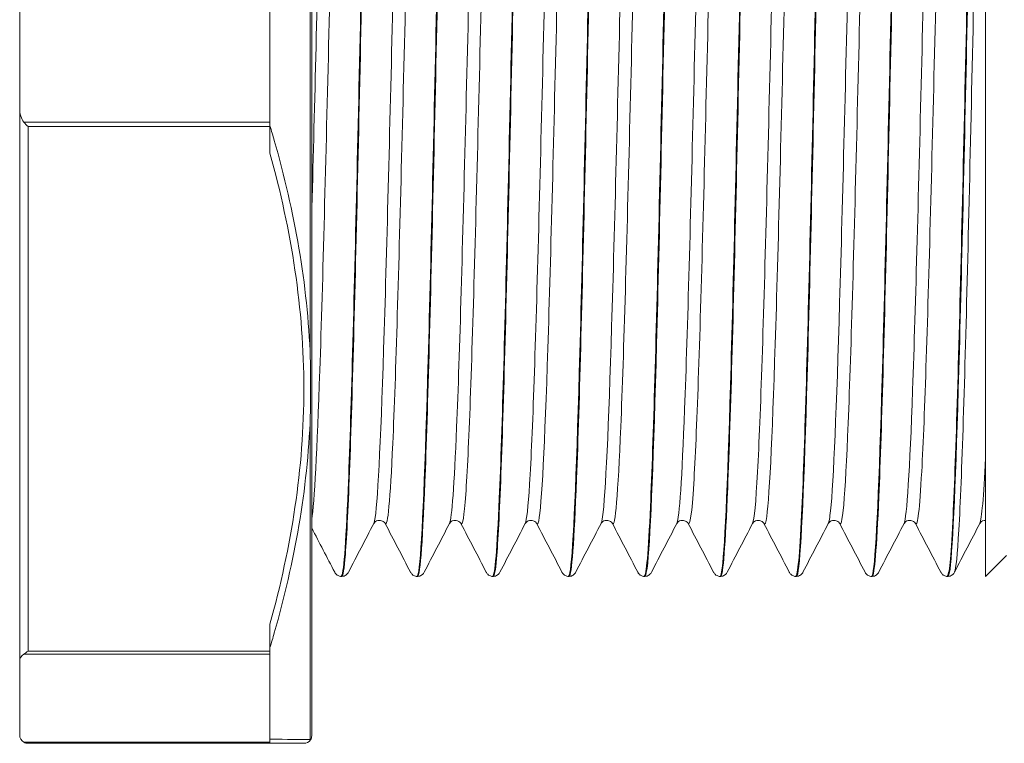
# Model space of a CAD drawing. Units: inches. Extents: x -25 to 1114, y 742 to 1619.
# Drawn here: x 926 to 949, y 1309 to 1326 of the extents above; entities that cross this region are included whole.
import ezdxf

# ---------------------------------------------------------------- set-up
doc = ezdxf.new("R2010")
doc.units = ezdxf.units.IN
doc.header["$MEASUREMENT"] = 0
doc.layers.add('Visible (ISO)', color=7, linetype='Continuous', lineweight=50)
doc.layers.add('Visible Narrow (ISO)', color=7, linetype='Continuous', lineweight=35)

msp = doc.modelspace()

# ---------------------------------------------------------------- linework, layer by layer
at = {"layer": 'Visible (ISO)', "lineweight": 0}
for p, q in [((932.663, 1308.946), (932.663, 1342.584)), ((948.817, 1338.765), (948.817, 1312.765)), ((931.663, 1327.877), (931.663, 1325.765)), ((925.663, 1324), (925.663, 1327.53)), ((931.663, 1325.765), (931.663, 1323.654)), ((925.663, 1310.73), (925.663, 1324)), ((931.663, 1323.554), (931.663, 1323.654)), ((931.663, 1322.908), (931.663, 1323.554)), ((948.816, 1314.11), (948.817, 1314.11)), ((949.317, 1313.265), (948.817, 1312.765)), ((933.388, 1312.765), (933.371, 1312.765)), ((935.204, 1312.765), (935.187, 1312.765)), ((937.02, 1312.765), (937.003, 1312.765)), ((938.836, 1312.765), (938.819, 1312.765)), ((940.652, 1312.765), (940.635, 1312.765)), ((942.468, 1312.765), (942.451, 1312.765)), ((944.284, 1312.765), (944.267, 1312.765)), ((946.1, 1312.765), (946.083, 1312.765)), ((947.916, 1312.765), (947.899, 1312.765)), ((931.663, 1310.977), (931.663, 1311.622)), ((931.663, 1310.903), (931.663, 1310.977)), ((931.663, 1310.903), (931.663, 1309.848)), ((925.663, 1308.965), (925.663, 1310.73)), ((931.663, 1309.848), (931.663, 1308.792)), ((931.663, 1308.765), (931.663, 1308.792)), ((931.663, 1308.765), (925.863, 1308.765))]:
    msp.add_line(p, q, dxfattribs=at)
for centre, start, end in [((925.863, 1310.73), 120, 180), ((925.863, 1308.965), 180, 240), ((925.863, 1308.965), 240, 270), ((932.476, 1308.965), 270, 322.9762), ((932.463, 1308.946), 329.6437, 0)]:
    msp.add_arc(centre, 0.2, start, end, dxfattribs=at)
at = {"layer": 'Visible (ISO)', "lineweight": 0, "extrusion": (0, 0, -1)}
for centre, major_axis, ratio, start_param, end_param in [((925.863, 1324), (0, -0.4), 0.5, 0.523599, 1.570796), ((925.863, 1323.654), (-0.193, 0.193), 0.267949, 4.45059, 4.974188), ((925.863, 1311.077), (0.193, 0.193), 0.267949, 1.832596, 2.356194)]:
    msp.add_ellipse(centre, major_axis=major_axis, ratio=ratio, start_param=start_param, end_param=end_param, dxfattribs=at)
at = {"layer": 'Visible (ISO)', "lineweight": 0}
for points, knots in [([(933.37, 1312.77), (933.426, 1312.775), (933.481, 1313.495), (933.536, 1314.847), (933.607, 1316.582), (933.678, 1319.34), (933.75, 1322.428), (933.821, 1325.517), (933.892, 1328.906), (933.963, 1331.743), (934.034, 1334.581), (934.105, 1336.84), (934.176, 1337.952), (934.21, 1338.488), (934.244, 1338.756), (934.279, 1338.755)], [-59.691251, -59.691251, -59.691251, -59.691251, -59.116478, -59.116478, -59.116478, -58.379058, -58.379058, -58.379058, -57.641637, -57.641637, -57.641637, -56.904216, -56.904216, -56.904216, -56.548668, -56.548668, -56.548668, -56.548668]), ([(934.296, 1338.763), (934.234, 1338.759), (934.172, 1337.842), (934.11, 1336.168), (934.039, 1334.252), (933.968, 1331.361), (933.897, 1328.223), (933.825, 1325.086), (933.754, 1321.73), (933.683, 1319.002), (933.612, 1316.273), (933.541, 1314.196), (933.47, 1313.294), (933.443, 1312.944), (933.415, 1312.772), (933.388, 1312.774)], [50.264492, 50.264492, 50.264492, 50.264492, 50.90861, 50.90861, 50.90861, 51.64603, 51.64603, 51.64603, 52.383451, 52.383451, 52.383451, 53.120871, 53.120871, 53.120871, 53.407075, 53.407075, 53.407075, 53.407075]), ([(935.186, 1312.771), (935.205, 1312.768), (935.223, 1312.843), (935.242, 1312.999), (935.313, 1313.602), (935.384, 1315.409), (935.455, 1317.966), (935.526, 1320.523), (935.597, 1323.804), (935.668, 1326.985), (935.739, 1330.167), (935.81, 1333.218), (935.881, 1335.371), (935.952, 1337.524), (936.023, 1338.759), (936.094, 1338.765), (936.094, 1338.765), (936.094, 1338.765), (936.095, 1338.765)], [-53.408065, -53.408065, -53.408065, -53.408065, -53.217113, -53.217113, -53.217113, -52.479693, -52.479693, -52.479693, -51.742272, -51.742272, -51.742272, -51.004852, -51.004852, -51.004852, -50.267431, -50.267431, -50.267431, -50.265482, -50.265482, -50.265482, -50.265482]), ([(936.112, 1338.756), (936.084, 1338.759), (936.056, 1338.583), (936.028, 1338.224), (935.957, 1337.312), (935.886, 1335.226), (935.815, 1332.492), (935.744, 1329.757), (935.673, 1326.4), (935.602, 1323.264), (935.531, 1320.129), (935.46, 1317.244), (935.389, 1315.336), (935.327, 1313.681), (935.265, 1312.775), (935.204, 1312.767)], [43.981307, 43.981307, 43.981307, 43.981307, 44.271824, 44.271824, 44.271824, 45.009245, 45.009245, 45.009245, 45.746665, 45.746665, 45.746665, 46.484086, 46.484086, 46.484086, 47.12389, 47.12389, 47.12389, 47.12389]), ([(937.002, 1312.771), (937.055, 1312.776), (937.107, 1313.418), (937.16, 1314.639), (937.231, 1316.291), (937.302, 1318.988), (937.373, 1322.05), (937.444, 1325.112), (937.515, 1328.511), (937.586, 1331.392), (937.657, 1334.272), (937.728, 1336.607), (937.799, 1337.81), (937.836, 1338.439), (937.874, 1338.755), (937.911, 1338.755)], [-47.12488, -47.12488, -47.12488, -47.12488, -46.580328, -46.580328, -46.580328, -45.842907, -45.842907, -45.842907, -45.105487, -45.105487, -45.105487, -44.368066, -44.368066, -44.368066, -43.982297, -43.982297, -43.982297, -43.982297]), ([(937.928, 1338.764), (937.863, 1338.761), (937.798, 1337.75), (937.733, 1335.928), (937.662, 1333.935), (937.591, 1330.991), (937.52, 1327.837), (937.449, 1324.682), (937.378, 1321.347), (937.307, 1318.669), (937.236, 1315.992), (937.165, 1313.998), (937.094, 1313.189), (937.069, 1312.908), (937.044, 1312.771), (937.02, 1312.773)], [37.698122, 37.698122, 37.698122, 37.698122, 38.372459, 38.372459, 38.372459, 39.10988, 39.10988, 39.10988, 39.847301, 39.847301, 39.847301, 40.584721, 40.584721, 40.584721, 40.840704, 40.840704, 40.840704, 40.840704]), ([(938.819, 1312.77), (938.834, 1312.767), (938.85, 1312.82), (938.865, 1312.931), (938.936, 1313.439), (939.007, 1315.158), (939.078, 1317.655), (939.149, 1320.153), (939.22, 1323.405), (939.291, 1326.594), (939.362, 1329.783), (939.433, 1332.878), (939.504, 1335.102), (939.575, 1337.325), (939.647, 1338.656), (939.718, 1338.758), (939.721, 1338.763), (939.724, 1338.765), (939.727, 1338.765)], [-40.841695, -40.841695, -40.841695, -40.841695, -40.680963, -40.680963, -40.680963, -39.943543, -39.943543, -39.943543, -39.206122, -39.206122, -39.206122, -38.468701, -38.468701, -38.468701, -37.731281, -37.731281, -37.731281, -37.699112, -37.699112, -37.699112, -37.699112]), ([(939.744, 1338.756), (939.713, 1338.758), (939.682, 1338.543), (939.651, 1338.106), (939.58, 1337.102), (939.509, 1334.936), (939.438, 1332.153), (939.367, 1329.369), (939.296, 1325.996), (939.225, 1322.88), (939.154, 1319.764), (939.083, 1316.936), (939.012, 1315.107), (938.953, 1313.594), (938.895, 1312.776), (938.836, 1312.768)], [31.414936, 31.414936, 31.414936, 31.414936, 31.735674, 31.735674, 31.735674, 32.473095, 32.473095, 32.473095, 33.210515, 33.210515, 33.210515, 33.947936, 33.947936, 33.947936, 34.557519, 34.557519, 34.557519, 34.557519]), ([(940.635, 1312.772), (940.684, 1312.776), (940.734, 1313.346), (940.783, 1314.441), (940.854, 1316.01), (940.925, 1318.642), (940.996, 1321.675), (941.067, 1324.709), (941.139, 1328.114), (941.21, 1331.035), (941.281, 1333.956), (941.352, 1336.365), (941.423, 1337.656), (941.463, 1338.385), (941.503, 1338.754), (941.543, 1338.756)], [-34.558509, -34.558509, -34.558509, -34.558509, -34.044178, -34.044178, -34.044178, -33.306757, -33.306757, -33.306757, -32.569337, -32.569337, -32.569337, -31.831916, -31.831916, -31.831916, -31.415927, -31.415927, -31.415927, -31.415927]), ([(941.56, 1338.765), (941.492, 1338.764), (941.424, 1337.653), (941.357, 1335.678), (941.286, 1333.611), (941.214, 1330.616), (941.143, 1327.448), (941.072, 1324.279), (941.001, 1320.967), (940.93, 1318.343), (940.859, 1315.72), (940.788, 1313.81), (940.717, 1313.095), (940.695, 1312.876), (940.674, 1312.77), (940.652, 1312.772)], [25.131751, 25.131751, 25.131751, 25.131751, 25.836309, 25.836309, 25.836309, 26.57373, 26.57373, 26.57373, 27.31115, 27.31115, 27.31115, 28.048571, 28.048571, 28.048571, 28.274334, 28.274334, 28.274334, 28.274334]), ([(942.451, 1312.768), (942.463, 1312.766), (942.476, 1312.801), (942.488, 1312.874), (942.56, 1313.287), (942.631, 1314.916), (942.702, 1317.352), (942.773, 1319.788), (942.844, 1323.008), (942.915, 1326.201), (942.986, 1329.395), (943.057, 1332.532), (943.128, 1334.824), (943.199, 1337.116), (943.27, 1338.541), (943.341, 1338.74), (943.347, 1338.757), (943.353, 1338.765), (943.359, 1338.764)], [-28.275324, -28.275324, -28.275324, -28.275324, -28.144813, -28.144813, -28.144813, -27.407392, -27.407392, -27.407392, -26.669972, -26.669972, -26.669972, -25.932551, -25.932551, -25.932551, -25.195131, -25.195131, -25.195131, -25.132741, -25.132741, -25.132741, -25.132741]), ([(943.376, 1338.755), (943.343, 1338.757), (943.309, 1338.499), (943.275, 1337.977), (943.204, 1336.881), (943.133, 1334.637), (943.062, 1331.807), (942.991, 1328.978), (942.92, 1325.591), (942.849, 1322.498), (942.778, 1319.405), (942.707, 1316.636), (942.635, 1314.887), (942.58, 1313.512), (942.524, 1312.777), (942.468, 1312.77)], [18.848566, 18.848566, 18.848566, 18.848566, 19.199524, 19.199524, 19.199524, 19.936944, 19.936944, 19.936944, 20.674365, 20.674365, 20.674365, 21.411785, 21.411785, 21.411785, 21.991149, 21.991149, 21.991149, 21.991149]), ([(944.267, 1312.773), (944.313, 1312.776), (944.36, 1313.278), (944.407, 1314.253), (944.478, 1315.737), (944.549, 1318.303), (944.62, 1321.304), (944.691, 1324.306), (944.762, 1327.714), (944.833, 1330.673), (944.904, 1333.632), (944.975, 1336.113), (945.046, 1337.492), (945.089, 1338.327), (945.132, 1338.753), (945.175, 1338.756)], [-21.992139, -21.992139, -21.992139, -21.992139, -21.508028, -21.508028, -21.508028, -20.770607, -20.770607, -20.770607, -20.033186, -20.033186, -20.033186, -19.295766, -19.295766, -19.295766, -18.849556, -18.849556, -18.849556, -18.849556]), ([(945.192, 1338.765), (945.122, 1338.768), (945.051, 1337.552), (944.98, 1335.419), (944.909, 1333.279), (944.838, 1330.237), (944.767, 1327.058), (944.696, 1323.878), (944.625, 1320.591), (944.554, 1318.024), (944.483, 1315.457), (944.412, 1313.634), (944.341, 1313.013), (944.322, 1312.848), (944.303, 1312.769), (944.284, 1312.771)], [12.56538, 12.56538, 12.56538, 12.56538, 13.300159, 13.300159, 13.300159, 14.037579, 14.037579, 14.037579, 14.775, 14.775, 14.775, 15.512421, 15.512421, 15.512421, 15.707963, 15.707963, 15.707963, 15.707963]), ([(946.083, 1312.767), (946.093, 1312.766), (946.102, 1312.786), (946.112, 1312.829), (946.183, 1313.146), (946.254, 1314.684), (946.325, 1317.056), (946.396, 1319.429), (946.467, 1322.613), (946.538, 1325.809), (946.609, 1329.004), (946.68, 1332.18), (946.751, 1334.538), (946.822, 1336.896), (946.893, 1338.414), (946.965, 1338.709), (946.973, 1338.747), (946.982, 1338.764), (946.991, 1338.763)], [-15.708953, -15.708953, -15.708953, -15.708953, -15.608663, -15.608663, -15.608663, -14.871242, -14.871242, -14.871242, -14.133822, -14.133822, -14.133822, -13.396401, -13.396401, -13.396401, -12.65898, -12.65898, -12.65898, -12.566371, -12.566371, -12.566371, -12.566371]), ([(947.009, 1338.755), (946.972, 1338.756), (946.935, 1338.45), (946.898, 1337.837), (946.827, 1336.651), (946.756, 1334.33), (946.685, 1331.457), (946.614, 1328.584), (946.543, 1325.187), (946.472, 1322.12), (946.401, 1319.052), (946.33, 1316.344), (946.259, 1314.676), (946.206, 1313.434), (946.153, 1312.778), (946.1, 1312.771)], [6.282195, 6.282195, 6.282195, 6.282195, 6.663373, 6.663373, 6.663373, 7.400794, 7.400794, 7.400794, 8.138215, 8.138215, 8.138215, 8.875635, 8.875635, 8.875635, 9.424778, 9.424778, 9.424778, 9.424778]), ([(947.899, 1312.774), (947.943, 1312.776), (947.986, 1313.215), (948.03, 1314.076), (948.101, 1315.474), (948.172, 1317.97), (948.243, 1320.937), (948.314, 1323.904), (948.385, 1327.313), (948.457, 1330.307), (948.528, 1333.302), (948.599, 1335.852), (948.67, 1337.317), (948.716, 1338.264), (948.761, 1338.764), (948.807, 1338.765)], [-9.425768, -9.425768, -9.425768, -9.425768, -8.971877, -8.971877, -8.971877, -8.234457, -8.234457, -8.234457, -7.497036, -7.497036, -7.497036, -6.759616, -6.759616, -6.759616, -6.283185, -6.283185, -6.283185, -6.283185]), ([(948.817, 1338.761), (948.746, 1338.676), (948.675, 1337.363), (948.604, 1335.152), (948.532, 1332.941), (948.461, 1329.854), (948.39, 1326.666), (948.319, 1323.478), (948.248, 1320.221), (948.177, 1317.712), (948.106, 1315.204), (948.035, 1313.468), (947.964, 1312.942), (947.948, 1312.824), (947.932, 1312.768), (947.916, 1312.77)], [0.026588, 0.026588, 0.026588, 0.026588, 0.764009, 0.764009, 0.764009, 1.501429, 1.501429, 1.501429, 2.23885, 2.23885, 2.23885, 2.97627, 2.97627, 2.97627, 3.141593, 3.141593, 3.141593, 3.141593]), ([(932.63, 1318.013), (932.63, 1318.004), (932.63, 1317.994), (932.632, 1317.864), (932.634, 1317.742), (932.635, 1317.561), (932.635, 1317.502), (932.636, 1317.412), (932.636, 1317.382), (932.636, 1317.328), (932.636, 1317.305), (932.636, 1317.254), (932.636, 1317.228), (932.635, 1317.157), (932.635, 1317.113), (932.634, 1316.923), (932.633, 1316.777), (932.63, 1316.624), (932.63, 1316.615), (932.63, 1316.607)], [-0.0031516, -0.0031516, -0.0031516, -0.0031516, 0, 0, 0.0415727, 0.0415727, 0.0621753, 0.0621753, 0.0725193, 0.0725193, 0.0807374, 0.0807374, 0.0899613, 0.0899613, 0.10537, 0.10537, 0.1559132, 0.1559132, 0.1590645, 0.1590645, 0.1590645, 0.1590645]), ([(934.15, 1314.032), (934.153, 1314.038), (934.158, 1314.049), (934.186, 1314.075), (934.199, 1314.086), (934.237, 1314.104), (934.262, 1314.11), (934.287, 1314.11)], [0, 0, 0, 0, 0.02824506, 0.02824506, 0.04305904, 0.04305904, 0.05842452, 0.05842452, 0.05842452, 0.05842452]), ([(934.287, 1314.11), (934.323, 1314.11), (934.357, 1314.097), (934.396, 1314.07), (934.407, 1314.058), (934.42, 1314.041), (934.423, 1314.035), (934.425, 1314.032)], [0, 0, 0, 0, 0.02184783, 0.02184783, 0.04082857, 0.04082857, 0.05839932, 0.05839932, 0.05839932, 0.05839932]), ([(935.966, 1314.032), (935.969, 1314.038), (935.974, 1314.049), (936.002, 1314.075), (936.015, 1314.086), (936.053, 1314.104), (936.078, 1314.11), (936.103, 1314.11)], [0, 0, 0, 0, 0.02824506, 0.02824506, 0.04305904, 0.04305904, 0.05842452, 0.05842452, 0.05842452, 0.05842452]), ([(936.103, 1314.11), (936.139, 1314.11), (936.173, 1314.097), (936.212, 1314.07), (936.223, 1314.058), (936.236, 1314.041), (936.239, 1314.035), (936.241, 1314.032)], [0, 0, 0, 0, 0.02184783, 0.02184783, 0.04082857, 0.04082857, 0.05839932, 0.05839932, 0.05839932, 0.05839932]), ([(937.782, 1314.032), (937.785, 1314.038), (937.79, 1314.049), (937.818, 1314.075), (937.831, 1314.086), (937.869, 1314.104), (937.894, 1314.11), (937.919, 1314.11)], [0, 0, 0, 0, 0.02824506, 0.02824506, 0.04305904, 0.04305904, 0.05842452, 0.05842452, 0.05842452, 0.05842452]), ([(937.919, 1314.11), (937.955, 1314.11), (937.989, 1314.097), (938.029, 1314.07), (938.039, 1314.058), (938.052, 1314.041), (938.055, 1314.035), (938.057, 1314.032)], [0, 0, 0, 0, 0.02184783, 0.02184783, 0.04082857, 0.04082857, 0.05839932, 0.05839932, 0.05839932, 0.05839932]), ([(939.598, 1314.032), (939.601, 1314.038), (939.606, 1314.049), (939.634, 1314.075), (939.648, 1314.086), (939.685, 1314.104), (939.71, 1314.11), (939.735, 1314.11)], [0, 0, 0, 0, 0.02824506, 0.02824506, 0.04305904, 0.04305904, 0.05842452, 0.05842452, 0.05842452, 0.05842452]), ([(939.735, 1314.11), (939.771, 1314.11), (939.805, 1314.097), (939.845, 1314.07), (939.855, 1314.058), (939.868, 1314.041), (939.871, 1314.035), (939.873, 1314.032)], [0, 0, 0, 0, 0.02184783, 0.02184783, 0.04082857, 0.04082857, 0.05839932, 0.05839932, 0.05839932, 0.05839932]), ([(941.414, 1314.032), (941.417, 1314.038), (941.423, 1314.049), (941.45, 1314.075), (941.464, 1314.086), (941.501, 1314.104), (941.526, 1314.11), (941.551, 1314.11)], [0, 0, 0, 0, 0.02824506, 0.02824506, 0.04305904, 0.04305904, 0.05842452, 0.05842452, 0.05842452, 0.05842452]), ([(941.551, 1314.11), (941.587, 1314.11), (941.621, 1314.097), (941.661, 1314.07), (941.671, 1314.058), (941.684, 1314.041), (941.687, 1314.035), (941.689, 1314.032)], [0, 0, 0, 0, 0.02184783, 0.02184783, 0.04082857, 0.04082857, 0.05839932, 0.05839932, 0.05839932, 0.05839932]), ([(943.23, 1314.032), (943.233, 1314.038), (943.239, 1314.049), (943.266, 1314.075), (943.28, 1314.086), (943.317, 1314.104), (943.342, 1314.11), (943.368, 1314.11)], [0, 0, 0, 0, 0.02824506, 0.02824506, 0.04305904, 0.04305904, 0.05842452, 0.05842452, 0.05842452, 0.05842452]), ([(943.368, 1314.11), (943.403, 1314.11), (943.438, 1314.097), (943.477, 1314.07), (943.487, 1314.058), (943.5, 1314.041), (943.503, 1314.035), (943.505, 1314.032)], [0, 0, 0, 0, 0.02184783, 0.02184783, 0.04082857, 0.04082857, 0.05839932, 0.05839932, 0.05839932, 0.05839932]), ([(945.046, 1314.032), (945.049, 1314.038), (945.055, 1314.049), (945.082, 1314.075), (945.096, 1314.086), (945.134, 1314.104), (945.158, 1314.11), (945.184, 1314.11)], [0, 0, 0, 0, 0.02824506, 0.02824506, 0.04305904, 0.04305904, 0.05842452, 0.05842452, 0.05842452, 0.05842452]), ([(945.184, 1314.11), (945.219, 1314.11), (945.254, 1314.097), (945.293, 1314.07), (945.303, 1314.058), (945.316, 1314.041), (945.319, 1314.035), (945.321, 1314.032)], [0, 0, 0, 0, 0.02184783, 0.02184783, 0.04082857, 0.04082857, 0.05839932, 0.05839932, 0.05839932, 0.05839932]), ([(946.862, 1314.032), (946.865, 1314.038), (946.871, 1314.049), (946.898, 1314.075), (946.912, 1314.086), (946.95, 1314.104), (946.975, 1314.11), (947, 1314.11)], [0, 0, 0, 0, 0.02824506, 0.02824506, 0.04305904, 0.04305904, 0.05842452, 0.05842452, 0.05842452, 0.05842452]), ([(947, 1314.11), (947.036, 1314.11), (947.07, 1314.097), (947.109, 1314.07), (947.119, 1314.058), (947.132, 1314.041), (947.135, 1314.035), (947.137, 1314.032)], [0, 0, 0, 0, 0.02184783, 0.02184783, 0.04082857, 0.04082857, 0.05839932, 0.05839932, 0.05839932, 0.05839932]), ([(948.678, 1314.032), (948.681, 1314.038), (948.687, 1314.049), (948.715, 1314.075), (948.728, 1314.086), (948.766, 1314.104), (948.791, 1314.11), (948.816, 1314.11)], [0, 0, 0, 0, 0.02824506, 0.02824506, 0.04305904, 0.04305904, 0.05842452, 0.05842452, 0.05842452, 0.05842452]), ([(933.214, 1312.869), (933.222, 1312.854), (933.232, 1312.837), (933.264, 1312.805), (933.279, 1312.794), (933.318, 1312.774), (933.344, 1312.766), (933.37, 1312.765)], [0, 0, 0, 0, 0.02816225, 0.02816225, 0.04281389, 0.04281389, 0.05798818, 0.05798818, 0.05798818, 0.05798818]), ([(933.388, 1312.765), (933.424, 1312.767), (933.458, 1312.781), (933.502, 1312.811), (933.515, 1312.826), (933.533, 1312.85), (933.539, 1312.86), (933.544, 1312.869)], [0, 0, 0, 0, 0.02100638, 0.02100638, 0.04047991, 0.04047991, 0.05795896, 0.05795896, 0.05795896, 0.05795896]), ([(935.031, 1312.869), (935.038, 1312.854), (935.048, 1312.837), (935.08, 1312.805), (935.095, 1312.794), (935.135, 1312.774), (935.16, 1312.766), (935.186, 1312.765)], [0, 0, 0, 0, 0.02816225, 0.02816225, 0.04281389, 0.04281389, 0.05798818, 0.05798818, 0.05798818, 0.05798818]), ([(935.204, 1312.765), (935.24, 1312.767), (935.274, 1312.781), (935.318, 1312.811), (935.331, 1312.826), (935.349, 1312.85), (935.355, 1312.86), (935.36, 1312.869)], [0, 0, 0, 0, 0.02100638, 0.02100638, 0.04047991, 0.04047991, 0.05795896, 0.05795896, 0.05795896, 0.05795896]), ([(936.847, 1312.869), (936.854, 1312.854), (936.864, 1312.837), (936.896, 1312.805), (936.911, 1312.794), (936.951, 1312.774), (936.976, 1312.766), (937.002, 1312.765)], [0, 0, 0, 0, 0.02816225, 0.02816225, 0.04281389, 0.04281389, 0.05798818, 0.05798818, 0.05798818, 0.05798818]), ([(937.02, 1312.765), (937.056, 1312.767), (937.09, 1312.781), (937.134, 1312.811), (937.147, 1312.826), (937.165, 1312.85), (937.171, 1312.86), (937.176, 1312.869)], [0, 0, 0, 0, 0.02100638, 0.02100638, 0.04047991, 0.04047991, 0.05795896, 0.05795896, 0.05795896, 0.05795896]), ([(938.663, 1312.869), (938.67, 1312.854), (938.68, 1312.837), (938.712, 1312.805), (938.727, 1312.794), (938.767, 1312.774), (938.792, 1312.766), (938.819, 1312.765)], [0, 0, 0, 0, 0.02816225, 0.02816225, 0.04281389, 0.04281389, 0.05798818, 0.05798818, 0.05798818, 0.05798818]), ([(938.836, 1312.765), (938.873, 1312.767), (938.906, 1312.781), (938.95, 1312.811), (938.963, 1312.826), (938.981, 1312.85), (938.987, 1312.86), (938.992, 1312.869)], [0, 0, 0, 0, 0.02100638, 0.02100638, 0.04047991, 0.04047991, 0.05795896, 0.05795896, 0.05795896, 0.05795896]), ([(940.479, 1312.869), (940.486, 1312.854), (940.496, 1312.837), (940.529, 1312.805), (940.543, 1312.794), (940.583, 1312.774), (940.608, 1312.766), (940.635, 1312.765)], [0, 0, 0, 0, 0.02816225, 0.02816225, 0.04281389, 0.04281389, 0.05798818, 0.05798818, 0.05798818, 0.05798818]), ([(940.652, 1312.765), (940.689, 1312.767), (940.723, 1312.781), (940.766, 1312.811), (940.78, 1312.826), (940.798, 1312.85), (940.803, 1312.86), (940.808, 1312.869)], [0, 0, 0, 0, 0.02100638, 0.02100638, 0.04047991, 0.04047991, 0.05795896, 0.05795896, 0.05795896, 0.05795896]), ([(942.295, 1312.869), (942.302, 1312.854), (942.312, 1312.837), (942.345, 1312.805), (942.359, 1312.794), (942.399, 1312.774), (942.424, 1312.766), (942.451, 1312.765)], [0, 0, 0, 0, 0.02816225, 0.02816225, 0.04281389, 0.04281389, 0.05798818, 0.05798818, 0.05798818, 0.05798818]), ([(942.468, 1312.765), (942.505, 1312.767), (942.539, 1312.781), (942.582, 1312.811), (942.596, 1312.826), (942.614, 1312.85), (942.619, 1312.86), (942.624, 1312.869)], [0, 0, 0, 0, 0.02100638, 0.02100638, 0.04047991, 0.04047991, 0.05795896, 0.05795896, 0.05795896, 0.05795896]), ([(944.111, 1312.869), (944.119, 1312.854), (944.128, 1312.837), (944.161, 1312.805), (944.176, 1312.794), (944.215, 1312.774), (944.24, 1312.766), (944.267, 1312.765)], [0, 0, 0, 0, 0.02816225, 0.02816225, 0.04281389, 0.04281389, 0.05798818, 0.05798818, 0.05798818, 0.05798818]), ([(944.284, 1312.765), (944.321, 1312.767), (944.355, 1312.781), (944.399, 1312.811), (944.412, 1312.826), (944.43, 1312.85), (944.436, 1312.86), (944.44, 1312.869)], [0, 0, 0, 0, 0.02100638, 0.02100638, 0.04047991, 0.04047991, 0.05795896, 0.05795896, 0.05795896, 0.05795896]), ([(945.927, 1312.869), (945.935, 1312.854), (945.944, 1312.837), (945.977, 1312.805), (945.992, 1312.794), (946.031, 1312.774), (946.057, 1312.766), (946.083, 1312.765)], [0, 0, 0, 0, 0.02816225, 0.02816225, 0.04281389, 0.04281389, 0.05798818, 0.05798818, 0.05798818, 0.05798818]), ([(946.1, 1312.765), (946.137, 1312.767), (946.171, 1312.781), (946.215, 1312.811), (946.228, 1312.826), (946.246, 1312.85), (946.252, 1312.86), (946.256, 1312.869)], [0, 0, 0, 0, 0.02100638, 0.02100638, 0.04047991, 0.04047991, 0.05795896, 0.05795896, 0.05795896, 0.05795896]), ([(947.743, 1312.869), (947.751, 1312.854), (947.76, 1312.837), (947.793, 1312.805), (947.808, 1312.794), (947.847, 1312.774), (947.873, 1312.766), (947.899, 1312.765)], [0, 0, 0, 0, 0.02816225, 0.02816225, 0.04281389, 0.04281389, 0.05798818, 0.05798818, 0.05798818, 0.05798818]), ([(947.917, 1312.765), (947.953, 1312.767), (947.987, 1312.781), (948.031, 1312.811), (948.044, 1312.826), (948.062, 1312.85), (948.068, 1312.86), (948.072, 1312.869)], [0, 0, 0, 0, 0.02100638, 0.02100638, 0.04047991, 0.04047991, 0.05795896, 0.05795896, 0.05795896, 0.05795896]), ([(932.63, 1308.854), (932.63, 1308.854), (932.63, 1308.854), (932.633, 1308.849), (932.634, 1308.847), (932.635, 1308.845), (932.636, 1308.845), (932.636, 1308.845), (932.636, 1308.845), (932.636, 1308.845), (932.636, 1308.845), (932.636, 1308.845)], [-0.00318859, -0.00318859, -0.00318859, -0.00318859, 0, 0, 0.05353746, 0.05353746, 0.06702171, 0.06702171, 0.07469835, 0.07469835, 0.07788, 0.07788, 0.07788, 0.07788]), ([(932.472, 1308.765), (932.474, 1308.765), (932.441, 1308.765), (932.374, 1308.765), (932.246, 1308.765), (931.999, 1308.765), (931.663, 1308.765)], [-1.9539782, -1.9539782, -1.9539782, -1.9539782, -1.7261288, -1.7261288, -1.7261288, -1.2962406, -1.2962406, -1.2962406, -1.2962406])]:
    msp.add_open_spline(points, degree=3, knots=knots, dxfattribs=at)
for points in [[(933.544, 1312.869), (933.746, 1313.256), (933.948, 1313.644), (934.15, 1314.032)], [(934.425, 1314.032), (934.627, 1313.644), (934.829, 1313.256), (935.031, 1312.869)], [(935.36, 1312.869), (935.562, 1313.256), (935.764, 1313.644), (935.966, 1314.032)], [(936.241, 1314.032), (936.443, 1313.644), (936.645, 1313.256), (936.847, 1312.869)], [(937.176, 1312.869), (937.378, 1313.256), (937.58, 1313.644), (937.782, 1314.032)], [(938.057, 1314.032), (938.259, 1313.644), (938.461, 1313.256), (938.663, 1312.869)], [(938.992, 1312.869), (939.194, 1313.256), (939.396, 1313.644), (939.598, 1314.032)], [(939.873, 1314.032), (940.075, 1313.644), (940.277, 1313.256), (940.479, 1312.869)], [(940.808, 1312.869), (941.01, 1313.256), (941.212, 1313.644), (941.414, 1314.032)], [(941.689, 1314.032), (941.891, 1313.644), (942.093, 1313.256), (942.295, 1312.869)], [(942.624, 1312.869), (942.826, 1313.256), (943.028, 1313.644), (943.23, 1314.032)], [(943.505, 1314.032), (943.707, 1313.644), (943.909, 1313.256), (944.111, 1312.869)], [(944.44, 1312.869), (944.642, 1313.256), (944.844, 1313.644), (945.046, 1314.032)], [(945.321, 1314.032), (945.523, 1313.644), (945.725, 1313.256), (945.927, 1312.869)], [(946.256, 1312.869), (946.458, 1313.256), (946.66, 1313.644), (946.862, 1314.032)], [(947.137, 1314.032), (947.339, 1313.644), (947.541, 1313.256), (947.743, 1312.869)], [(948.072, 1312.869), (948.274, 1313.256), (948.476, 1313.644), (948.678, 1314.032)], [(932.663, 1313.927), (932.847, 1313.574), (933.031, 1313.221), (933.214, 1312.869)]]:
    msp.add_open_spline(points, degree=3, dxfattribs=at)
at = {"layer": 'Visible Narrow (ISO)', "lineweight": 0}
for p, q in [((932.63, 1333.517), (932.63, 1318.013)), ((925.763, 1323.654), (931.663, 1323.654)), ((925.863, 1323.554), (925.863, 1310.977)), ((931.663, 1323.554), (925.863, 1323.554)), ((932.63, 1316.607), (932.63, 1308.854)), ((931.663, 1310.903), (925.763, 1310.903)), ((925.863, 1310.977), (931.663, 1310.977)), ((925.763, 1308.792), (931.663, 1308.792))]:
    msp.add_line(p, q, dxfattribs=at)
for points, knots in [([(933.241, 1337.493), (933.186, 1337.591), (933.131, 1337.054), (933.076, 1335.935), (933.003, 1334.452), (932.931, 1331.965), (932.858, 1329.127), (932.793, 1326.602), (932.728, 1323.823), (932.663, 1321.378)], [56.501435, 56.501435, 56.501435, 56.501435, 57.072853, 57.072853, 57.072853, 57.829202, 57.829202, 57.829202, 58.502271, 58.502271, 58.502271, 58.502271]), ([(938.69, 1337.491), (938.64, 1337.58), (938.591, 1337.164), (938.542, 1336.264), (938.469, 1334.936), (938.396, 1332.569), (938.323, 1329.787), (938.25, 1327.004), (938.177, 1323.836), (938.104, 1321.116), (938.032, 1318.396), (937.959, 1316.154), (937.886, 1314.98), (937.851, 1314.421), (937.816, 1314.107), (937.782, 1314.041)], [37.651879, 37.651879, 37.651879, 37.651879, 38.164129, 38.164129, 38.164129, 38.920478, 38.920478, 38.920478, 39.676827, 39.676827, 39.676827, 40.433176, 40.433176, 40.433176, 40.793472, 40.793472, 40.793472, 40.793472]), ([(940.506, 1337.499), (940.434, 1337.635), (940.362, 1336.642), (940.291, 1334.769), (940.218, 1332.867), (940.145, 1330.078), (940.072, 1327.137), (939.999, 1324.195), (939.926, 1321.133), (939.853, 1318.757), (939.781, 1316.38), (939.708, 1314.714), (939.635, 1314.198), (939.622, 1314.111), (939.61, 1314.057), (939.598, 1314.035)], [31.368694, 31.368694, 31.368694, 31.368694, 32.113337, 32.113337, 32.113337, 32.869686, 32.869686, 32.869686, 33.626035, 33.626035, 33.626035, 34.382384, 34.382384, 34.382384, 34.510286, 34.510286, 34.510286, 34.510286]), ([(944.138, 1337.49), (944.094, 1337.57), (944.051, 1337.258), (944.007, 1336.558), (943.934, 1335.388), (943.861, 1333.15), (943.788, 1330.432), (943.716, 1327.715), (943.643, 1324.546), (943.57, 1321.762), (943.497, 1318.978), (943.424, 1316.607), (943.351, 1315.275), (943.311, 1314.536), (943.27, 1314.12), (943.23, 1314.041)], [18.802323, 18.802323, 18.802323, 18.802323, 19.255405, 19.255405, 19.255405, 20.011754, 20.011754, 20.011754, 20.768103, 20.768103, 20.768103, 21.524452, 21.524452, 21.524452, 21.943916, 21.943916, 21.943916, 21.943916]), ([(945.954, 1337.498), (945.888, 1337.618), (945.822, 1336.798), (945.756, 1335.199), (945.683, 1333.435), (945.61, 1330.74), (945.537, 1327.824), (945.465, 1324.909), (945.392, 1321.803), (945.319, 1319.326), (945.246, 1316.849), (945.173, 1315.027), (945.1, 1314.339), (945.082, 1314.169), (945.064, 1314.069), (945.046, 1314.037)], [12.519138, 12.519138, 12.519138, 12.519138, 13.204613, 13.204613, 13.204613, 13.960962, 13.960962, 13.960962, 14.717311, 14.717311, 14.717311, 15.47366, 15.47366, 15.47366, 15.66073, 15.66073, 15.66073, 15.66073]), ([(933.517, 1337.499), (933.516, 1337.497), (933.515, 1337.495), (933.514, 1337.492), (933.441, 1337.322), (933.368, 1335.984), (933.295, 1333.83), (933.222, 1331.677), (933.149, 1328.732), (933.076, 1325.77), (933.003, 1322.809), (932.931, 1319.863), (932.858, 1317.708), (932.793, 1315.79), (932.728, 1314.517), (932.663, 1314.138)], [56.595901, 56.595901, 56.595901, 56.595901, 56.606314, 56.606314, 56.606314, 57.362663, 57.362663, 57.362663, 58.119012, 58.119012, 58.119012, 58.875361, 58.875361, 58.875361, 59.54843, 59.54843, 59.54843, 59.54843]), ([(935.058, 1337.498), (935.053, 1337.507), (935.048, 1337.512), (935.044, 1337.512), (934.971, 1337.511), (934.898, 1336.34), (934.825, 1334.307), (934.752, 1332.274), (934.679, 1329.401), (934.607, 1326.444), (934.534, 1323.488), (934.461, 1320.479), (934.388, 1318.211), (934.315, 1315.943), (934.242, 1314.44), (934.169, 1314.097), (934.163, 1314.066), (934.156, 1314.045), (934.15, 1314.033)], [50.21825, 50.21825, 50.21825, 50.21825, 50.265713, 50.265713, 50.265713, 51.022062, 51.022062, 51.022062, 51.778411, 51.778411, 51.778411, 52.53476, 52.53476, 52.53476, 53.291109, 53.291109, 53.291109, 53.359842, 53.359842, 53.359842, 53.359842]), ([(935.333, 1337.491), (935.309, 1337.449), (935.286, 1337.293), (935.262, 1337.021), (935.19, 1336.174), (935.117, 1334.21), (935.044, 1331.647), (934.971, 1329.083), (934.898, 1325.947), (934.825, 1323.065), (934.752, 1320.183), (934.679, 1317.585), (934.607, 1315.956), (934.546, 1314.599), (934.485, 1313.926), (934.425, 1314.035)], [50.312715, 50.312715, 50.312715, 50.312715, 50.555523, 50.555523, 50.555523, 51.311872, 51.311872, 51.311872, 52.068221, 52.068221, 52.068221, 52.82457, 52.82457, 52.82457, 53.454308, 53.454308, 53.454308, 53.454308]), ([(936.874, 1337.49), (936.847, 1337.544), (936.82, 1337.448), (936.793, 1337.195), (936.72, 1336.513), (936.647, 1334.695), (936.574, 1332.22), (936.501, 1329.746), (936.428, 1326.642), (936.356, 1323.725), (936.283, 1320.809), (936.21, 1318.111), (936.137, 1316.343), (936.08, 1314.957), (936.023, 1314.153), (935.966, 1314.036)], [43.935064, 43.935064, 43.935064, 43.935064, 44.214921, 44.214921, 44.214921, 44.97127, 44.97127, 44.97127, 45.727619, 45.727619, 45.727619, 46.483968, 46.483968, 46.483968, 47.076657, 47.076657, 47.076657, 47.076657]), ([(937.149, 1337.49), (937.103, 1337.398), (937.057, 1336.873), (937.011, 1335.945), (936.939, 1334.467), (936.866, 1331.983), (936.793, 1329.147), (936.72, 1326.311), (936.647, 1323.153), (936.574, 1320.505), (936.501, 1317.857), (936.428, 1315.747), (936.356, 1314.731), (936.317, 1314.197), (936.279, 1313.969), (936.241, 1314.041)], [44.02953, 44.02953, 44.02953, 44.02953, 44.504731, 44.504731, 44.504731, 45.26108, 45.26108, 45.26108, 46.017429, 46.017429, 46.017429, 46.773778, 46.773778, 46.773778, 47.171123, 47.171123, 47.171123, 47.171123]), ([(938.965, 1337.498), (938.897, 1337.362), (938.829, 1336.22), (938.76, 1334.321), (938.687, 1332.292), (938.615, 1329.421), (938.542, 1326.465), (938.469, 1323.509), (938.396, 1320.498), (938.323, 1318.227), (938.25, 1315.956), (938.177, 1314.448), (938.104, 1314.1), (938.089, 1314.024), (938.073, 1314.003), (938.057, 1314.036)], [37.746345, 37.746345, 37.746345, 37.746345, 38.453939, 38.453939, 38.453939, 39.210288, 39.210288, 39.210288, 39.966637, 39.966637, 39.966637, 40.722986, 40.722986, 40.722986, 40.887937, 40.887937, 40.887937, 40.887937]), ([(940.781, 1337.493), (940.763, 1337.462), (940.746, 1337.365), (940.728, 1337.2), (940.655, 1336.522), (940.582, 1334.709), (940.509, 1332.238), (940.436, 1329.766), (940.364, 1326.663), (940.291, 1323.746), (940.218, 1320.828), (940.145, 1318.127), (940.072, 1316.355), (940.006, 1314.74), (939.939, 1313.911), (939.873, 1314.033)], [31.463159, 31.463159, 31.463159, 31.463159, 31.646798, 31.646798, 31.646798, 32.403147, 32.403147, 32.403147, 33.159496, 33.159496, 33.159496, 33.915845, 33.915845, 33.915845, 34.604752, 34.604752, 34.604752, 34.604752]), ([(942.322, 1337.492), (942.301, 1337.535), (942.279, 1337.485), (942.258, 1337.336), (942.185, 1336.824), (942.112, 1335.163), (942.04, 1332.79), (941.967, 1330.416), (941.894, 1327.355), (941.821, 1324.413), (941.748, 1321.471), (941.675, 1318.68), (941.602, 1316.774), (941.54, 1315.131), (941.477, 1314.162), (941.414, 1314.034)], [25.085508, 25.085508, 25.085508, 25.085508, 25.306197, 25.306197, 25.306197, 26.062546, 26.062546, 26.062546, 26.818895, 26.818895, 26.818895, 27.575244, 27.575244, 27.575244, 28.227101, 28.227101, 28.227101, 28.227101]), ([(942.597, 1337.489), (942.557, 1337.411), (942.517, 1337.002), (942.477, 1336.274), (942.404, 1334.95), (942.331, 1332.587), (942.258, 1329.806), (942.185, 1327.025), (942.112, 1323.857), (942.04, 1321.135), (941.967, 1318.413), (941.894, 1316.167), (941.821, 1314.989), (941.777, 1314.277), (941.733, 1313.959), (941.689, 1314.041)], [25.179974, 25.179974, 25.179974, 25.179974, 25.596007, 25.596007, 25.596007, 26.352356, 26.352356, 26.352356, 27.108705, 27.108705, 27.108705, 27.865054, 27.865054, 27.865054, 28.321567, 28.321567, 28.321567, 28.321567]), ([(944.413, 1337.496), (944.351, 1337.369), (944.288, 1336.409), (944.226, 1334.782), (944.153, 1332.884), (944.08, 1330.098), (944.007, 1327.157), (943.934, 1324.217), (943.861, 1321.153), (943.788, 1318.773), (943.716, 1316.393), (943.643, 1314.723), (943.57, 1314.202), (943.548, 1314.047), (943.527, 1313.994), (943.505, 1314.038)], [18.896789, 18.896789, 18.896789, 18.896789, 19.545215, 19.545215, 19.545215, 20.301564, 20.301564, 20.301564, 21.057913, 21.057913, 21.057913, 21.814262, 21.814262, 21.814262, 22.038381, 22.038381, 22.038381, 22.038381]), ([(946.229, 1337.496), (946.217, 1337.474), (946.205, 1337.422), (946.193, 1337.339), (946.12, 1336.833), (946.048, 1335.177), (945.975, 1332.806), (945.902, 1330.435), (945.829, 1327.376), (945.756, 1324.433), (945.683, 1321.491), (945.61, 1318.697), (945.537, 1316.787), (945.465, 1314.898), (945.393, 1313.894), (945.321, 1314.032)], [12.613604, 12.613604, 12.613604, 12.613604, 12.738074, 12.738074, 12.738074, 13.494423, 13.494423, 13.494423, 14.250772, 14.250772, 14.250772, 15.007121, 15.007121, 15.007121, 15.755196, 15.755196, 15.755196, 15.755196]), ([(947.77, 1337.494), (947.755, 1337.526), (947.739, 1337.507), (947.724, 1337.435), (947.651, 1337.097), (947.578, 1335.599), (947.505, 1333.334), (947.432, 1331.069), (947.359, 1328.062), (947.286, 1325.105), (947.213, 1322.149), (947.141, 1319.273), (947.068, 1317.237), (946.999, 1315.322), (946.931, 1314.168), (946.862, 1314.032)], [6.235952, 6.235952, 6.235952, 6.235952, 6.397473, 6.397473, 6.397473, 7.153821, 7.153821, 7.153821, 7.91017, 7.91017, 7.91017, 8.666519, 8.666519, 8.666519, 9.377545, 9.377545, 9.377545, 9.377545]), ([(948.045, 1337.489), (948.011, 1337.424), (947.977, 1337.115), (947.942, 1336.566), (947.869, 1335.401), (947.796, 1333.167), (947.724, 1330.451), (947.651, 1327.736), (947.578, 1324.567), (947.505, 1321.781), (947.432, 1318.995), (947.359, 1316.621), (947.286, 1315.284), (947.237, 1314.372), (947.187, 1313.949), (947.137, 1314.039)], [6.330418, 6.330418, 6.330418, 6.330418, 6.687282, 6.687282, 6.687282, 7.443631, 7.443631, 7.443631, 8.19998, 8.19998, 8.19998, 8.956329, 8.956329, 8.956329, 9.472011, 9.472011, 9.472011, 9.472011]), ([(948.817, 1336.945), (948.745, 1335.356), (948.674, 1332.715), (948.603, 1329.686), (948.532, 1326.658), (948.461, 1323.272), (948.39, 1320.383), (948.318, 1317.494), (948.247, 1315.129), (948.176, 1313.886), (948.142, 1313.281), (948.107, 1312.945), (948.072, 1312.878)], [0.523432, 0.523432, 0.523432, 0.523432, 1.262157, 1.262157, 1.262157, 2.000882, 2.000882, 2.000882, 2.739608, 2.739608, 2.739608, 3.098605, 3.098605, 3.098605, 3.098605]), ([(931.663, 1323.568), (931.699, 1323.45), (931.733, 1323.332), (932.254, 1321.512), (932.565, 1319.765), (932.63, 1318.013)], [0.642035, 0.642035, 0.642035, 0.642035, 0.6839315, 0.6839315, 1.287212, 1.287212, 1.287212, 1.287212]), ([(931.663, 1311.622), (932.177, 1313.47), (932.476, 1315.367), (932.476, 1317.265), (932.476, 1319.164), (932.177, 1321.061), (931.663, 1322.908)], [-2.025526, -2.025526, -2.025526, -2.025526, -1.367863, -1.367863, -1.367863, -0.7102, -0.7102, -0.7102, -0.7102]), ([(932.63, 1316.607), (932.565, 1314.855), (932.254, 1313.112), (931.733, 1311.296), (931.699, 1311.178), (931.663, 1311.061)], [1.4485138, 1.4485138, 1.4485138, 1.4485138, 2.0517944, 2.0517944, 2.0936908, 2.0936908, 2.0936908, 2.0936908]), ([(931.663, 1308.863), (932.084, 1308.86), (932.392, 1308.857), (932.54, 1308.855), (932.584, 1308.855), (932.614, 1308.854), (932.63, 1308.854)], [1.2280361, 1.2280361, 1.2280361, 1.2280361, 1.7261288, 1.7261288, 1.7261288, 1.8733252, 1.8733252, 1.8733252, 1.8733252])]:
    msp.add_open_spline(points, degree=3, knots=knots, dxfattribs=at)
for points in [[(948.817, 1315.606), (948.771, 1314.665), (948.724, 1314.133), (948.678, 1314.04)], [(948.817, 1314.11), (948.816, 1314.11), (948.816, 1314.11), (948.816, 1314.11)]]:
    msp.add_open_spline(points, degree=3, dxfattribs=at)

doc.saveas('drawing.dxf')
